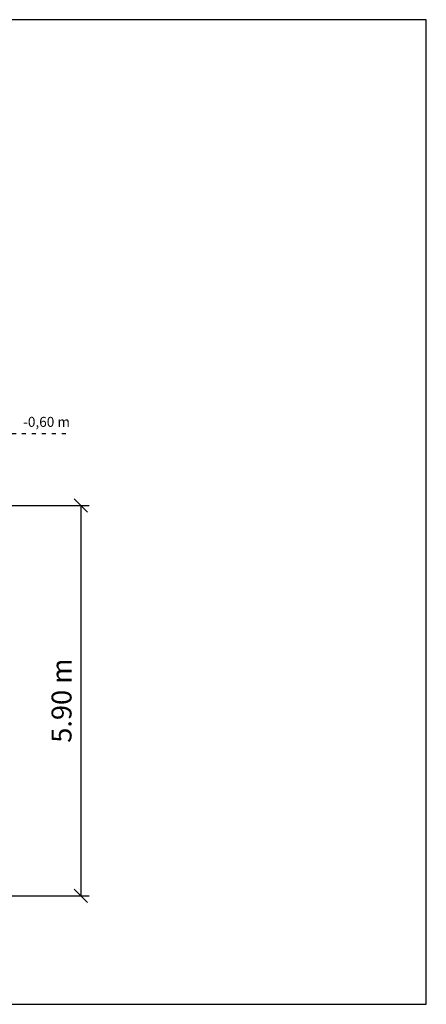
# Model space of a CAD drawing. Units: millimetres. Extents: x 1509 to 19309, y 927 to 15727.
# Drawn here: x 13191 to 19309, y 927 to 15727 of the extents above; entities that cross this region are included whole.
import ezdxf

# ---------------------------------------------------------------- set-up
doc = ezdxf.new("R2010")
doc.units = ezdxf.units.MM
doc.linetypes.add('ACAD_ISO03W100', pattern=[30, 12, -18])
doc.layers.add('MV', color=2, linetype='Continuous', plot=False)
for name, color, linetype in [('strefa bezpieczeństwa', 6, 'ACAD_ISO03W100'), ('Tekst', 7, 'Continuous'), ('wymiary 100 strefy', 5, 'Continuous')]:
    doc.layers.add(name, color=color, linetype=linetype)
doc.styles.get("Standard").update_dxf_attribs({"font": 'arial.ttf'})
doc.dimstyles.new('FK_rzuty 100_STREFY', dxfattribs={"dimscale": 100, "dimtxt": 4, "dimasz": 2.5, "dimexe": 1.25, "dimexo": 0.625, "dimgap": 1, "dimtad": 1, "dimdec": 1, "dimlfac": 0.001, "dimrnd": 0.01, "dimzin": 1, "dimdsep": 46, "dimtxsty": 'Standard', "dimblk": 'OBLIQUE', "dimcen": 2.5, "dimadec": 0, "dimazin": 0, "dimtfac": 1, "dimtdec": 1, "dimtmove": 0, "dimatfit": 3, "dimfxl": 1, "dimarcsym": 0})

# ---------------------------------------------------------------- blocks, each defined once
blk = doc.blocks.new('_Oblique')
at = {"color": 0, "linetype": 'ByBlock', "lineweight": -2}
blk.add_line((-0.5, -0.5), (0.5, 0.5), dxfattribs=at)
blk = doc.blocks.new('*D7')
at = {"layer": 'Defpoints', "color": 0, "transparency": 16777216}
for p in [(9787, 8425), (9790, 2556), (14113, 2556)]:
    blk.add_point(p, dxfattribs=at)
at = {"layer": 'wymiary 100 strefy', "color": 0, "lineweight": -2, "transparency": 16777216}
for p, q in [((9850, 8425), (14238, 8425)), ((14113, 8425), (14113, 2556)), ((9853, 2556), (14238, 2556))]:
    blk.add_line(p, q, dxfattribs=at)
at = {"layer": 'wymiary 100 strefy', "color": 0, "lineweight": -2, "transparency": 16777216, "xscale": 200, "yscale": 200, "zscale": 200}
for p, rotation in [((14113, 8425), 90), ((14113, 2556), 270)]:
    blk.add_blockref('_Oblique', p, dxfattribs=dict(at, rotation=rotation))
at = {"layer": 'wymiary 100 strefy', "color": 0, "transparency": 16777216, "insert": (13860, 5491), "char_height": 300, "attachment_point": 5, "rotation": 90}
blk.add_mtext('5.90 m', dxfattribs=at)

msp = doc.modelspace()

# ---------------------------------------------------------------- linework, layer by layer
at = {"layer": 'MV'}
msp.add_lwpolyline([(1508.56, 926.721), (19308.56, 926.721), (19308.56, 15726.721), (1508.56, 15726.721)], close=True, dxfattribs=at)
at = {"layer": 'strefa bezpieczeństwa', "ltscale": 5, "flags": 128}
msp.add_lwpolyline([(10676.032, 9506.551), (13955.57, 9506.551)], dxfattribs=at)

# ---------------------------------------------------------------- texts
at = {"layer": 'Tekst', "insert": (13947.499, 9606.551), "char_height": 150, "attachment_point": 9}
msp.add_mtext_dynamic_manual_height_columns('{\\fArial|b0|i0|c238|p34;-0,60 m}', width=1493.26067, gutter_width=12.5, heights=[0], dxfattribs=at)

# ---------------------------------------------------------------- dimensions: what is measured, and where the dimension line sits
at = {"layer": 'wymiary 100 strefy'}
dim = msp.add_linear_dim(base=(14113.154, 2556.356), p1=(9787.089, 8425.329), p2=(9790.094, 2556.356), angle=90, dimstyle='FK_rzuty 100_STREFY', override={"dimtxt": 3, "dimasz": 2, "dimdec": 2, "dimrnd": 0.1, "dimpost": ' m'}, dxfattribs=at)
dim.commit()
dim.dimension.update_dxf_attribs({"geometry": '*D7', "text_midpoint": (14113.154, 5490.843), "dimtype": 160})

doc.saveas('drawing.dxf')
